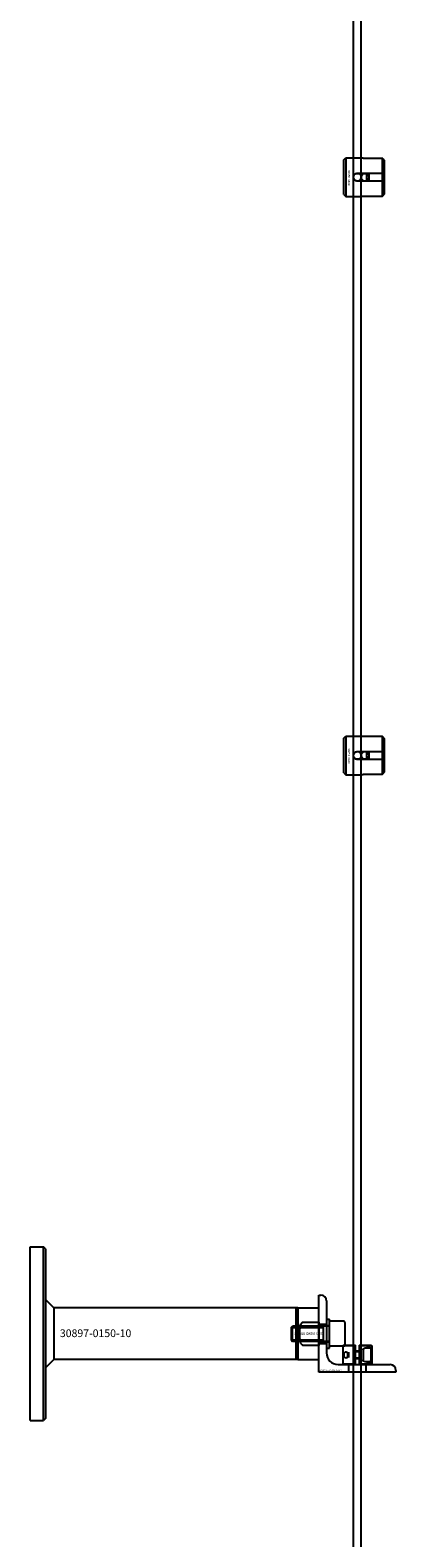
# Model space of a CAD drawing. Extents: x -40288 to 27203, y -32098 to -1478.
# Drawn here: x -29965 to -29775, y -17407 to -16625 of the extents above; entities that cross this region are included whole.
import ezdxf

# ---------------------------------------------------------------- set-up
doc = ezdxf.new("R2010")
doc.units = 0
doc.layers.add('Default', color=7, linetype='Continuous')
doc.styles.add('Notiztext (DIN)', font='isocpeur.ttf')

msp = doc.modelspace()

# ---------------------------------------------------------------- linework, layer by layer
at = {"layer": 'Default'}
for p, q in [((-29796.93, -20236.08), (-29796.93, -14345.08)), ((-29792.93, -20236.08), (-29792.93, -14345.08)), ((-29801.93, -16692.07), (-29800.93, -16691.07)), ((-29800.93, -16691.07), (-29800.93, -16711.07)), ((-29800.93, -16691.07), (-29793.43, -16691.07)), ((-29781.93, -16691.3), (-29791.33, -16691.3)), ((-29781.93, -16698.97), (-29781.93, -16691.3)), ((-29801.93, -16710.07), (-29801.93, -16692.07)), ((-29794.83, -16698.97), (-29781.93, -16698.97)), ((-29789.93, -16703.17), (-29789.93, -16698.97)), ((-29788.93, -16698.97), (-29788.93, -16703.17)), ((-29781.93, -16703.17), (-29781.93, -16698.97)), ((-29780.93, -16692.32), (-29780.93, -16698.97)), ((-29780.93, -16698.97), (-29780.93, -16703.17)), ((-29781.93, -16703.17), (-29794.83, -16703.17)), ((-29781.93, -16710.85), (-29781.93, -16703.17)), ((-29780.93, -16703.17), (-29780.93, -16709.82)), ((-29801.93, -16710.07), (-29800.93, -16711.07)), ((-29800.93, -16711.07), (-29793.43, -16711.07)), ((-29791.33, -16710.85), (-29781.93, -16710.85)), ((-29801.93, -16992.07), (-29800.93, -16991.07)), ((-29801.93, -17010.07), (-29801.93, -16992.07)), ((-29800.93, -16991.07), (-29800.93, -17011.07)), ((-29800.93, -16991.07), (-29793.43, -16991.07)), ((-29781.93, -16991.3), (-29791.33, -16991.3)), ((-29781.93, -16998.97), (-29781.93, -16991.3)), ((-29780.93, -16992.32), (-29780.93, -16998.97)), ((-29794.83, -16998.97), (-29781.93, -16998.97)), ((-29781.93, -17003.17), (-29794.83, -17003.17)), ((-29789.93, -17003.17), (-29789.93, -16998.97)), ((-29788.93, -16998.97), (-29788.93, -17003.17)), ((-29781.93, -17003.17), (-29781.93, -16998.97)), ((-29781.93, -17010.85), (-29781.93, -17003.17)), ((-29780.93, -16998.97), (-29780.93, -17003.17)), ((-29780.93, -17003.17), (-29780.93, -17009.82)), ((-29801.93, -17010.07), (-29800.93, -17011.07)), ((-29800.93, -17011.07), (-29793.43, -17011.07)), ((-29791.33, -17010.85), (-29781.93, -17010.85)), ((-29964.93, -17301.08), (-29964.93, -17256.08)), ((-29964.93, -17256.08), (-29957.93, -17256.08)), ((-29957.93, -17346.08), (-29957.93, -17256.08)), ((-29956.93, -17257.08), (-29957.93, -17256.08)), ((-29956.93, -17257.08), (-29956.93, -17345.08)), ((-29952.68, -17287.63), (-29956.93, -17283.39)), ((-29814.93, -17281.08), (-29813.93, -17281.08)), ((-29814.93, -17321.08), (-29814.93, -17281.08)), ((-29810.93, -17284.08), (-29810.93, -17311.08)), ((-29826.93, -17287.63), (-29952.68, -17287.63)), ((-29952.68, -17287.63), (-29952.68, -17301.08)), ((-29826.93, -17287.63), (-29826.93, -17314.53)), ((-29826.93, -17287.63), (-29826.93, -17314.53)), ((-29825.93, -17287.63), (-29826.93, -17287.63)), ((-29825.93, -17287.63), (-29814.93, -17287.63)), ((-29825.93, -17287.63), (-29825.93, -17314.53)), ((-29825.93, -17287.63), (-29825.93, -17314.53)), ((-29814.93, -17295.01), (-29814.93, -17287.63)), ((-29810.93, -17293.58), (-29810.93, -17308.58)), ((-29810.93, -17293.58), (-29809.33, -17293.58)), ((-29809.33, -17308.58), (-29809.33, -17293.58)), ((-29964.93, -17346.08), (-29964.93, -17301.08)), ((-29952.68, -17301.08), (-29952.68, -17314.53)), ((-29829.33, -17297.85), (-29828.56, -17297.08)), ((-29829.33, -17297.85), (-29829.33, -17304.31)), ((-29829.3, -17297.83), (-29812.45, -17297.83)), ((-29828.56, -17305.08), (-29828.56, -17297.08)), ((-29809.43, -17297.08), (-29828.56, -17297.08)), ((-29822.93, -17295.01), (-29814.93, -17295.01)), ((-29814.93, -17295.01), (-29814.93, -17307.16)), ((-29814.93, -17296.08), (-29810.93, -17296.08)), ((-29814.93, -17296.58), (-29810.93, -17296.58)), ((-29812.45, -17305.08), (-29812.45, -17297.08)), ((-29809.33, -17307.58), (-29809.33, -17294.58)), ((-29802.13, -17294.58), (-29809.33, -17294.58)), ((-29801.33, -17306.78), (-29801.33, -17295.38)), ((-29829.33, -17304.31), (-29828.56, -17305.08)), ((-29812.45, -17304.34), (-29829.3, -17304.34)), ((-29809.43, -17305.08), (-29828.56, -17305.08)), ((-29814.93, -17307.16), (-29822.93, -17307.16)), ((-29814.93, -17305.58), (-29810.93, -17305.58)), ((-29814.93, -17306.08), (-29810.93, -17306.08)), ((-29814.93, -17314.53), (-29814.93, -17307.16)), ((-29810.93, -17308.58), (-29809.33, -17308.58)), ((-29802.13, -17307.58), (-29809.33, -17307.58)), ((-29802.13, -17307.08), (-29802.43, -17307.38)), ((-29795.93, -17307.38), (-29802.43, -17307.38)), ((-29802.43, -17307.38), (-29802.43, -17316.78)), ((-29802.13, -17307.08), (-29795.93, -17307.08)), ((-29795.93, -17316.78), (-29795.93, -17307.38)), ((-29793.93, -17307.08), (-29787.73, -17307.08)), ((-29787.43, -17307.38), (-29793.93, -17307.38)), ((-29793.93, -17307.38), (-29793.93, -17316.78)), ((-29791.93, -17309.51), (-29791.93, -17308.86)), ((-29791.93, -17309.51), (-29791.93, -17314.65)), ((-29788.33, -17308.58), (-29791.08, -17308.58)), ((-29787.93, -17308.98), (-29787.93, -17315.18)), ((-29787.73, -17307.08), (-29787.43, -17307.38)), ((-29787.43, -17307.38), (-29787.43, -17316.78)), ((-29952.68, -17314.53), (-29956.93, -17318.77)), ((-29826.93, -17314.53), (-29952.68, -17314.53)), ((-29825.93, -17314.53), (-29826.93, -17314.53)), ((-29825.93, -17314.53), (-29814.93, -17314.53)), ((-29804.93, -17317.08), (-29777.93, -17317.08)), ((-29802.43, -17316.78), (-29795.93, -17316.78)), ((-29802.13, -17317.08), (-29802.43, -17316.78)), ((-29795.93, -17317.08), (-29802.13, -17317.08)), ((-29799.93, -17313.28), (-29799.93, -17310.88)), ((-29799.5, -17310.7), (-29799.5, -17313.46)), ((-29799.43, -17321.08), (-29799.43, -17317.08)), ((-29793.93, -17310.08), (-29795.93, -17310.08)), ((-29793.93, -17310.5), (-29795.93, -17310.5)), ((-29795.93, -17313.66), (-29793.93, -17313.66)), ((-29793.93, -17314.08), (-29795.93, -17314.08)), ((-29793.93, -17316.78), (-29787.43, -17316.78)), ((-29787.73, -17317.08), (-29793.93, -17317.08)), ((-29791.93, -17315.3), (-29791.93, -17314.65)), ((-29788.33, -17315.58), (-29791.08, -17315.58)), ((-29790.43, -17321.08), (-29790.43, -17317.08)), ((-29787.73, -17317.08), (-29787.43, -17316.78)), ((-29774.93, -17321.08), (-29814.93, -17321.08)), ((-29774.93, -17320.08), (-29774.93, -17321.08)), ((-29964.93, -17346.08), (-29957.93, -17346.08)), ((-29956.93, -17345.08), (-29957.93, -17346.08))]:
    msp.add_line(p, q, dxfattribs=at)
at = {"layer": 'Default', "ltscale": 19.351717}
for p, q in [((-29810.93, -17296.88), (-29809.33, -17296.88)), ((-29810.93, -17305.28), (-29809.33, -17305.28))]:
    msp.add_line(p, q, dxfattribs=at)
at = {"layer": 'Default'}
for centre in [(-29794.93, -16701.08), (-29790.93, -16701.08), (-29794.93, -17001.08), (-29790.93, -17001.08)]:
    msp.add_circle(centre, 2, dxfattribs=at)
for centre, radius, start, end in [((-29813.93, -17284.08), 3, 0, 90), ((-29809.43, -17296.98), 0.1, 270, 0), ((-29802.13, -17295.38), 0.8, 0, 90), ((-29809.43, -17305.18), 0.1, 0, 90), ((-29802.13, -17306.78), 0.8, 270, 0), ((-29788.33, -17308.98), 0.4, 0, 90), ((-29804.93, -17311.08), 6, 180, 270), ((-29788.33, -17315.18), 0.4, 270, 0), ((-29777.93, -17320.08), 3, 0, 90)]:
    msp.add_arc(centre, radius, start, end, dxfattribs=at)
for points, knots in [([(-29791.33, -16691.3), (-29791.59, -16691.3), (-29791.87, -16691.28), (-29792.39, -16691.24), (-29792.62, -16691.21), (-29793, -16691.16), (-29793.16, -16691.13), (-29793.37, -16691.08), (-29793.43, -16691.07), (-29793.43, -16691.07)], [-0.6348715, -0.6348715, -0.6348715, -0.6348715, -0.5555098, -0.5555098, -0.4761482, -0.4761482, -0.396792, -0.396792, -0.3174357, -0.3174357, -0.3174357, -0.3174357]), ([(-29794.83, -16703.17), (-29795.09, -16703.17), (-29795.37, -16703.12), (-29795.89, -16702.9), (-29796.12, -16702.74), (-29796.5, -16702.37), (-29796.66, -16702.14), (-29796.87, -16701.62), (-29796.93, -16701.34), (-29796.93, -16700.81), (-29796.87, -16700.53), (-29796.66, -16700.01), (-29796.5, -16699.77), (-29796.12, -16699.4), (-29795.89, -16699.24), (-29795.37, -16699.03), (-29795.09, -16698.97), (-29794.83, -16698.97)], [-0.6348715, -0.6348715, -0.6348715, -0.6348715, -0.5555098, -0.5555098, -0.4761482, -0.4761482, -0.396792, -0.396792, -0.3174357, -0.3174357, -0.2380795, -0.2380795, -0.1587233, -0.1587233, -0.0793616, -0.0793616, 0, 0, 0, 0]), ([(-29793.43, -16711.07), (-29793.43, -16711.07), (-29793.37, -16711.06), (-29793.16, -16711.02), (-29793, -16710.99), (-29792.62, -16710.93), (-29792.39, -16710.9), (-29791.87, -16710.86), (-29791.59, -16710.85), (-29791.33, -16710.85)], [0.3174357, 0.3174357, 0.3174357, 0.3174357, 0.396792, 0.396792, 0.4761482, 0.4761482, 0.5555098, 0.5555098, 0.6348715, 0.6348715, 0.6348715, 0.6348715]), ([(-29791.33, -16991.3), (-29791.59, -16991.3), (-29791.87, -16991.28), (-29792.39, -16991.24), (-29792.62, -16991.21), (-29793, -16991.16), (-29793.16, -16991.13), (-29793.37, -16991.08), (-29793.43, -16991.07), (-29793.43, -16991.07)], [-0.6348715, -0.6348715, -0.6348715, -0.6348715, -0.5555098, -0.5555098, -0.4761482, -0.4761482, -0.396792, -0.396792, -0.3174357, -0.3174357, -0.3174357, -0.3174357]), ([(-29794.83, -17003.17), (-29795.09, -17003.17), (-29795.37, -17003.12), (-29795.89, -17002.9), (-29796.12, -17002.74), (-29796.5, -17002.37), (-29796.66, -17002.14), (-29796.87, -17001.62), (-29796.93, -17001.34), (-29796.93, -17000.81), (-29796.87, -17000.53), (-29796.66, -17000.01), (-29796.5, -16999.77), (-29796.12, -16999.4), (-29795.89, -16999.24), (-29795.37, -16999.03), (-29795.09, -16998.97), (-29794.83, -16998.97)], [-0.6348715, -0.6348715, -0.6348715, -0.6348715, -0.5555098, -0.5555098, -0.4761482, -0.4761482, -0.396792, -0.396792, -0.3174357, -0.3174357, -0.2380795, -0.2380795, -0.1587233, -0.1587233, -0.0793616, -0.0793616, 0, 0, 0, 0]), ([(-29793.43, -17011.07), (-29793.43, -17011.07), (-29793.37, -17011.06), (-29793.16, -17011.02), (-29793, -17010.99), (-29792.62, -17010.93), (-29792.39, -17010.9), (-29791.87, -17010.86), (-29791.59, -17010.85), (-29791.33, -17010.85)], [0.3174357, 0.3174357, 0.3174357, 0.3174357, 0.396792, 0.396792, 0.4761482, 0.4761482, 0.5555098, 0.5555098, 0.6348715, 0.6348715, 0.6348715, 0.6348715]), ([(-29824.85, -17301.08), (-29824.85, -17300.11), (-29824.83, -17299.06), (-29824.66, -17297.59), (-29824.58, -17297.12), (-29824.33, -17296.24), (-29824.16, -17295.83), (-29823.75, -17295.36), (-29823.61, -17295.23), (-29823.37, -17295.1), (-29823.28, -17295.07), (-29823.11, -17295.02), (-29823.02, -17295.01), (-29822.93, -17295.01)], [0, 0, 0, 0, 0.2923107, 0.2923107, 0.438466, 0.438466, 0.5846213, 0.5846213, 0.6385468, 0.6385468, 0.6655096, 0.6655096, 0.6924724, 0.6924724, 0.6924724, 0.6924724]), ([(-29822.93, -17307.16), (-29823.02, -17307.16), (-29823.11, -17307.14), (-29823.28, -17307.1), (-29823.37, -17307.06), (-29823.61, -17306.93), (-29823.75, -17306.8), (-29824.16, -17306.33), (-29824.33, -17305.92), (-29824.58, -17305.04), (-29824.66, -17304.57), (-29824.83, -17303.1), (-29824.85, -17302.06), (-29824.85, -17301.08)], [-0.6924724, -0.6924724, -0.6924724, -0.6924724, -0.6655096, -0.6655096, -0.6385468, -0.6385468, -0.5846213, -0.5846213, -0.438466, -0.438466, -0.2923107, -0.2923107, 0, 0, 0, 0]), ([(-29791.93, -17308.86), (-29791.92, -17308.86), (-29791.91, -17308.86), (-29790.95, -17308.55), (-29790.09, -17308.23), (-29788.97, -17308.06), (-29788.58, -17308.06), (-29787.98, -17308.36), (-29787.78, -17308.66), (-29787.56, -17309.42), (-29787.5, -17309.89), (-29787.45, -17310.94), (-29787.44, -17311.53), (-29787.44, -17312.63), (-29787.45, -17313.22), (-29787.5, -17314.28), (-29787.56, -17314.75), (-29787.78, -17315.51), (-29787.98, -17315.8), (-29788.58, -17316.1), (-29788.97, -17316.11), (-29790.09, -17315.93), (-29790.95, -17315.61), (-29791.91, -17315.31), (-29791.92, -17315.3), (-29791.93, -17315.3)], [1.207563, 1.207563, 1.207563, 1.207563, 1.210344, 1.210344, 1.522738, 1.522738, 1.71089, 1.71089, 1.899042, 1.899042, 2.064904, 2.064904, 2.230765, 2.230765, 2.396626, 2.396626, 2.562487, 2.562487, 2.750639, 2.750639, 2.938792, 2.938792, 3.251186, 3.251186, 3.253967, 3.253967, 3.253967, 3.253967]), ([(-29799.87, -17313.24), (-29800.03, -17313.37), (-29800.19, -17313.48), (-29800.56, -17313.65), (-29800.75, -17313.7), (-29801.07, -17313.7), (-29801.22, -17313.67), (-29801.47, -17313.5), (-29801.57, -17313.36), (-29801.71, -17313.06), (-29801.77, -17312.88), (-29801.83, -17312.49), (-29801.85, -17312.28), (-29801.85, -17311.88), (-29801.83, -17311.67), (-29801.77, -17311.28), (-29801.71, -17311.1), (-29801.57, -17310.8), (-29801.47, -17310.67), (-29801.22, -17310.5), (-29801.07, -17310.46), (-29800.75, -17310.46), (-29800.56, -17310.51), (-29800.19, -17310.69), (-29800.03, -17310.79), (-29799.87, -17310.92)], [0.1421232, 0.1421232, 0.1421232, 0.1421232, 0.2121423, 0.2121423, 0.2979107, 0.2979107, 0.3702007, 0.3702007, 0.4424907, 0.4424907, 0.5026926, 0.5026926, 0.5628944, 0.5628944, 0.6230963, 0.6230963, 0.6832982, 0.6832982, 0.7555882, 0.7555882, 0.8278781, 0.8278781, 0.9136465, 0.9136465, 0.9836657, 0.9836657, 0.9836657, 0.9836657])]:
    msp.add_open_spline(points, degree=3, knots=knots, dxfattribs=at)
for points, weights in [([(-29780.93, -16692.32), (-29781.4, -16691.84), (-29781.93, -16691.3)], [1, 1.00145960563, 1]), ([(-29781.93, -16698.97), (-29781.4, -16698.97), (-29780.93, -16698.97)], [1, 1.00145960563, 1]), ([(-29780.93, -16703.17), (-29781.4, -16703.17), (-29781.93, -16703.17)], [1, 1.00145960563, 1]), ([(-29781.93, -16710.85), (-29781.4, -16710.31), (-29780.93, -16709.82)], [1, 1.00145960563, 1]), ([(-29780.93, -16992.32), (-29781.4, -16991.84), (-29781.93, -16991.3)], [1, 1.00145960563, 1]), ([(-29781.93, -16998.97), (-29781.4, -16998.97), (-29780.93, -16998.97)], [1, 1.00145960563, 1]), ([(-29780.93, -17003.17), (-29781.4, -17003.17), (-29781.93, -17003.17)], [1, 1.00145960563, 1]), ([(-29781.93, -17010.85), (-29781.4, -17010.31), (-29780.93, -17009.82)], [1, 1.00145960563, 1]), ([(-29795.93, -17307.38), (-29795.93, -17307.23), (-29795.93, -17307.08)], [1.0085010006, 1.00445464868, 1]), ([(-29793.93, -17307.08), (-29793.93, -17307.23), (-29793.93, -17307.38)], [1, 1.00445464868, 1.0085010006]), ([(-29795.93, -17317.08), (-29795.93, -17316.93), (-29795.93, -17316.78)], [1, 1.00445464868, 1.0085010006]), ([(-29793.93, -17316.78), (-29793.93, -17316.93), (-29793.93, -17317.08)], [1.0085010006, 1.00445464868, 1])]:
    msp.add_rational_spline(points, weights, degree=2, dxfattribs=at)

# ---------------------------------------------------------------- texts
at = {"layer": 'Default', "char_height": 1.1, "attachment_point": 1, "rotation": 270, "style": 'Notiztext (DIN)'}
for insert in [(-29798.75, -16697.34), (-29798.75, -16997.34)]:
    msp.add_mtext('\\fISOCPEUR|b0|i0;\\H1.1000;30858-0400', dxfattribs=dict(at, insert=insert))
at = {"layer": 'Default', "attachment_point": 1, "style": 'Notiztext (DIN)'}
for s, insert, char_height, width in [('\\fISOCPEUR|b0|i0;\\H4.0000;30897-0150-10', (-29949.46, -17298.83), 4, 34.7755), ('30922-4040-1450', (-29814.82, -17319.69), 1.1, 53.4601)]:
    msp.add_mtext(s, dxfattribs=dict(at, insert=insert, char_height=char_height, width=width))
at = {"layer": 'Default', "insert": (-29827.88, -17300.29), "char_height": 1.5, "attachment_point": 1, "style": 'Notiztext (DIN)'}
msp.add_mtext('30844-0800-020', dxfattribs=at)
at = {"layer": 'Default', "attachment_point": 1, "rotation": 270, "style": 'Notiztext (DIN)'}
for s, insert, char_height, width in [('30896-0800', (-29810.33, -17304.38), 0.6, 4.1967), ('\\fISOCPEUR|b0|i0;\\H0.7500;30863-0400', (-29792.71, -17309.5), 0.75, 5.321)]:
    msp.add_mtext(s, dxfattribs=dict(at, insert=insert, char_height=char_height, width=width))

doc.saveas('drawing.dxf')
